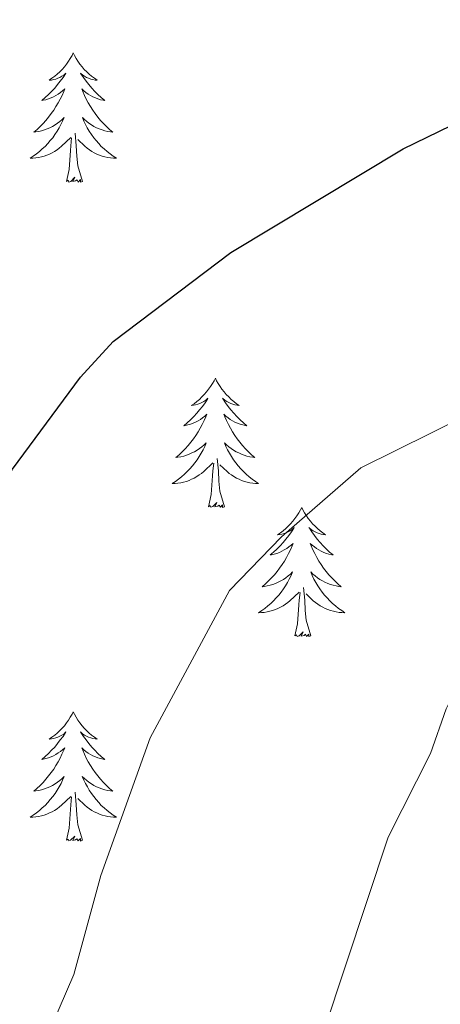
# Model space of a CAD drawing. Units: metres. Extents: x 617554 to 622059, y 4685073 to 4688119.
# Drawn here: x 620270 to 620309, y 4685868 to 4685959 of the extents above; entities that cross this region are included whole.
import ezdxf

# ---------------------------------------------------------------- set-up
doc = ezdxf.new("R2010")
doc.units = ezdxf.units.M
doc.header["$MEASUREMENT"] = 0
for name, color, linetype, lineweight in [('Level 36', 19, 'Continuous', 40), ('Level 4', 36, 'Continuous', 30), ('Level 5', 36, 'Continuous', 0)]:
    doc.layers.add(name, color=color, linetype=linetype, lineweight=lineweight)

msp = doc.modelspace()

# ---------------------------------------------------------------- linework, layer by layer
at = {"layer": 'Level 36', "color": 92, "linetype": 'Continuous', "lineweight": 0}
for points in [[(620275.34, 4685956.27, 0.01), (620275.23, 4685956.05, 0.01), (620275.07, 4685955.77, 0.01), (620274.9, 4685955.51, 0.01), (620274.72, 4685955.25, 0.01), (620274.53, 4685955, 0.01), (620274.32, 4685954.76, 0.01), (620274.1, 4685954.54, 0.01), (620273.87, 4685954.32, 0.01), (620273.63, 4685954.12, 0.01), (620273.38, 4685953.93, 0.01), (620273.12, 4685953.75, 0.01), (620273.32, 4685953.77, 0.01), (620273.52, 4685953.81, 0.01), (620273.72, 4685953.86, 0.01), (620273.92, 4685953.93, 0.01), (620274.11, 4685954.02, 0.01), (620274.29, 4685954.12, 0.01), (620274.46, 4685954.23, 0.01), (620274.67, 4685954.42, 0.01), (620274.63, 4685954.35, 0.01), (620274.4, 4685954.01, 0.01), (620274.15, 4685953.67, 0.01), (620273.9, 4685953.35, 0.01), (620273.63, 4685953.03, 0.01), (620273.35, 4685952.73, 0.01), (620273.06, 4685952.43, 0.01), (620272.75, 4685952.15, 0.01), (620272.44, 4685951.88, 0.01), (620272.56, 4685951.9, 0.01), (620272.81, 4685951.96, 0.01), (620273.05, 4685952.03, 0.01), (620273.29, 4685952.12, 0.01), (620273.52, 4685952.22, 0.01), (620273.74, 4685952.34, 0.01), (620273.96, 4685952.47, 0.01), (620274.17, 4685952.62, 0.01), (620274.36, 4685952.77, 0.01), (620274.55, 4685952.95, 0.01), (620274.46, 4685952.72, 0.01), (620274.31, 4685952.36, 0.01), (620274.14, 4685952.01, 0.01), (620273.95, 4685951.66, 0.01), (620273.75, 4685951.32, 0.01), (620273.54, 4685950.99, 0.01), (620273.31, 4685950.67, 0.01), (620273.07, 4685950.36, 0.01), (620272.82, 4685950.05, 0.01), (620272.56, 4685949.76, 0.01), (620272.28, 4685949.48, 0.01), (620272, 4685949.21, 0.01), (620271.7, 4685948.95, 0.01), (620271.89, 4685948.98, 0.01), (620272.16, 4685949.02, 0.01), (620272.42, 4685949.09, 0.01), (620272.68, 4685949.17, 0.01), (620272.94, 4685949.26, 0.01), (620273.19, 4685949.37, 0.01), (620273.43, 4685949.49, 0.01), (620273.66, 4685949.63, 0.01), (620273.89, 4685949.78, 0.01), (620274.1, 4685949.94, 0.01), (620274.31, 4685950.12, 0.01), (620274.5, 4685950.31, 0.01), (620274.36, 4685949.98, 0.01)], [(620275.34, 4685956.27, 0.01), (620275.45, 4685956.05, 0.01), (620275.6, 4685955.77, 0.01), (620275.77, 4685955.51, 0.01), (620275.96, 4685955.25, 0.01), (620276.15, 4685955, 0.01), (620276.36, 4685954.76, 0.01), (620276.58, 4685954.54, 0.01), (620276.8, 4685954.32, 0.01), (620277.04, 4685954.12, 0.01), (620277.3, 4685953.93, 0.01), (620277.56, 4685953.75, 0.01), (620277.36, 4685953.77, 0.01), (620277.15, 4685953.81, 0.01), (620276.96, 4685953.86, 0.01), (620276.76, 4685953.93, 0.01), (620276.57, 4685954.02, 0.01), (620276.39, 4685954.12, 0.01), (620276.22, 4685954.23, 0.01), (620276.01, 4685954.42, 0.01), (620276.05, 4685954.35, 0.01), (620276.28, 4685954.01, 0.01), (620276.52, 4685953.67, 0.01), (620276.78, 4685953.35, 0.01), (620277.05, 4685953.03, 0.01), (620277.33, 4685952.73, 0.01), (620277.62, 4685952.43, 0.01), (620277.92, 4685952.15, 0.01), (620278.24, 4685951.88, 0.01), (620278.11, 4685951.9, 0.01), (620277.87, 4685951.96, 0.01), (620277.62, 4685952.03, 0.01), (620277.39, 4685952.12, 0.01), (620277.16, 4685952.22, 0.01), (620276.94, 4685952.34, 0.01), (620276.72, 4685952.47, 0.01), (620276.51, 4685952.62, 0.01), (620276.32, 4685952.77, 0.01), (620276.13, 4685952.95, 0.01), (620276.22, 4685952.72, 0.01), (620276.37, 4685952.36, 0.01), (620276.54, 4685952.01, 0.01), (620276.73, 4685951.66, 0.01), (620276.93, 4685951.32, 0.01), (620277.14, 4685950.99, 0.01), (620277.37, 4685950.67, 0.01), (620277.61, 4685950.36, 0.01), (620277.86, 4685950.05, 0.01), (620278.12, 4685949.76, 0.01), (620278.4, 4685949.48, 0.01), (620278.68, 4685949.21, 0.01), (620278.98, 4685948.95, 0.01), (620278.78, 4685948.98, 0.01), (620278.52, 4685949.02, 0.01), (620278.25, 4685949.09, 0.01), (620278, 4685949.17, 0.01), (620277.74, 4685949.26, 0.01), (620277.49, 4685949.37, 0.01), (620277.25, 4685949.49, 0.01), (620277.02, 4685949.63, 0.01), (620276.79, 4685949.78, 0.01), (620276.58, 4685949.94, 0.01), (620276.37, 4685950.12, 0.01), (620276.18, 4685950.31, 0.01), (620276.32, 4685949.98, 0.01)], [(620274.357, 4685949.981, 0.01), (620274.207, 4685949.661, 0.01), (620274.037, 4685949.351, 0.01), (620273.857, 4685949.041, 0.01), (620273.657, 4685948.741, 0.01), (620273.447, 4685948.451, 0.01), (620273.217, 4685948.181, 0.01), (620272.987, 4685947.911, 0.01), (620272.737, 4685947.651, 0.01), (620272.487, 4685947.411, 0.01), (620272.217, 4685947.171, 0.01), (620271.937, 4685946.951, 0.01), (620271.647, 4685946.741, 0.01), (620271.357, 4685946.551, 0.01), (620271.617, 4685946.561, 0.01), (620271.887, 4685946.581, 0.01), (620272.147, 4685946.631, 0.01), (620272.407, 4685946.681, 0.01), (620272.657, 4685946.751, 0.01), (620272.907, 4685946.841, 0.01), (620273.157, 4685946.941, 0.01), (620273.397, 4685947.061, 0.01), (620273.617, 4685947.191, 0.01), (620273.847, 4685947.341, 0.01), (620274.057, 4685947.491, 0.01), (620274.257, 4685947.661, 0.01), (620275.107, 4685948.461, 0.01)], [(620276.317, 4685949.981, 0.01), (620276.467, 4685949.661, 0.01), (620276.637, 4685949.351, 0.01), (620276.817, 4685949.041, 0.01), (620277.017, 4685948.741, 0.01), (620277.227, 4685948.451, 0.01), (620277.447, 4685948.181, 0.01), (620277.687, 4685947.911, 0.01), (620277.927, 4685947.651, 0.01), (620278.187, 4685947.411, 0.01), (620278.457, 4685947.171, 0.01), (620278.737, 4685946.951, 0.01), (620279.027, 4685946.741, 0.01), (620279.316, 4685946.551, 0.01), (620279.047, 4685946.561, 0.01), (620278.787, 4685946.581, 0.01), (620278.527, 4685946.631, 0.01), (620278.267, 4685946.681, 0.01), (620278.017, 4685946.751, 0.01), (620277.757, 4685946.841, 0.01), (620277.517, 4685946.941, 0.01), (620277.277, 4685947.061, 0.01), (620277.047, 4685947.191, 0.01), (620276.827, 4685947.341, 0.01), (620276.617, 4685947.491, 0.01), (620276.417, 4685947.661, 0.01), (620275.757, 4685948.281, 0.01)], [(620276.19, 4685944.41, 0.01), (620275.76, 4685945.85, 0.01), (620275.67, 4685946.76, 0.01), (620275.62, 4685947.71, 0.01), (620275.52, 4685948.87, 0.01)], [(620274.72, 4685944.41, 0.01), (620274.96, 4685945.53, 0.01), (620275.08, 4685947.27, 0.01), (620275.13, 4685947.71, 0.01), (620275.19, 4685948.43, 0.01)], [(620276.19, 4685944.41, 0.01), (620276.02, 4685944.35, 0.01), (620276, 4685944.59, 0.01), (620275.81, 4685944.36, 0.01), (620275.69, 4685944.57, 0.01), (620275.56, 4685944.46, 0.01), (620275.3, 4685944.4, 0.01), (620275.49, 4685944.8, 0.01), (620275.11, 4685944.42, 0.01), (620274.92, 4685944.36, 0.01), (620274.88, 4685944.53, 0.01), (620274.72, 4685944.41, 0.01)], [(620288.45, 4685926.25, 0.01), (620288.34, 4685926.03, 0.01), (620288.18, 4685925.76, 0.01), (620288.01, 4685925.49, 0.01), (620287.83, 4685925.24, 0.01), (620287.64, 4685924.99, 0.01), (620287.43, 4685924.75, 0.01), (620287.21, 4685924.53, 0.01), (620286.98, 4685924.31, 0.01), (620286.74, 4685924.11, 0.01), (620286.49, 4685923.91, 0.01), (620286.23, 4685923.74, 0.01), (620286.43, 4685923.76, 0.01), (620286.63, 4685923.8, 0.01), (620286.83, 4685923.85, 0.01), (620287.02, 4685923.92, 0.01), (620287.21, 4685924.01, 0.01), (620287.4, 4685924.11, 0.01), (620287.57, 4685924.22, 0.01), (620287.77, 4685924.41, 0.01), (620287.73, 4685924.34, 0.01), (620287.5, 4685924, 0.01), (620287.26, 4685923.66, 0.01), (620287, 4685923.34, 0.01), (620286.74, 4685923.02, 0.01), (620286.46, 4685922.72, 0.01), (620286.16, 4685922.42, 0.01), (620285.86, 4685922.14, 0.01), (620285.55, 4685921.87, 0.01), (620285.67, 4685921.89, 0.01), (620285.92, 4685921.95, 0.01), (620286.16, 4685922.02, 0.01), (620286.4, 4685922.11, 0.01), (620286.63, 4685922.21, 0.01), (620286.85, 4685922.33, 0.01), (620287.07, 4685922.46, 0.01), (620287.27, 4685922.61, 0.01), (620287.47, 4685922.76, 0.01), (620287.66, 4685922.93, 0.01), (620287.57, 4685922.71, 0.01), (620287.41, 4685922.35, 0.01), (620287.24, 4685922, 0.01), (620287.06, 4685921.65, 0.01), (620286.86, 4685921.31, 0.01), (620286.64, 4685920.98, 0.01), (620286.42, 4685920.66, 0.01), (620286.18, 4685920.35, 0.01), (620285.93, 4685920.04, 0.01), (620285.66, 4685919.75, 0.01), (620285.39, 4685919.47, 0.01), (620285.1, 4685919.2, 0.01), (620284.8, 4685918.94, 0.01), (620285, 4685918.97, 0.01), (620285.27, 4685919.01, 0.01), (620285.53, 4685919.08, 0.01), (620285.79, 4685919.15, 0.01), (620286.04, 4685919.25, 0.01), (620286.29, 4685919.36, 0.01), (620286.53, 4685919.48, 0.01), (620286.77, 4685919.62, 0.01), (620286.99, 4685919.77, 0.01), (620287.21, 4685919.93, 0.01), (620287.42, 4685920.11, 0.01), (620287.61, 4685920.3, 0.01), (620287.47, 4685919.97, 0.01)], [(620288.45, 4685926.25, 0.01), (620288.56, 4685926.03, 0.01), (620288.71, 4685925.76, 0.01), (620288.88, 4685925.49, 0.01), (620289.06, 4685925.24, 0.01), (620289.26, 4685924.99, 0.01), (620289.46, 4685924.75, 0.01), (620289.68, 4685924.53, 0.01), (620289.91, 4685924.31, 0.01), (620290.15, 4685924.11, 0.01), (620290.4, 4685923.91, 0.01), (620290.66, 4685923.74, 0.01), (620290.46, 4685923.76, 0.01), (620290.26, 4685923.8, 0.01), (620290.06, 4685923.85, 0.01), (620289.87, 4685923.92, 0.01), (620289.68, 4685924.01, 0.01), (620289.5, 4685924.11, 0.01), (620289.32, 4685924.22, 0.01), (620289.12, 4685924.41, 0.01), (620289.16, 4685924.34, 0.01), (620289.39, 4685924, 0.01), (620289.63, 4685923.66, 0.01), (620289.89, 4685923.34, 0.01), (620290.16, 4685923.02, 0.01), (620290.44, 4685922.72, 0.01), (620290.73, 4685922.42, 0.01), (620291.03, 4685922.14, 0.01), (620291.34, 4685921.87, 0.01), (620291.22, 4685921.89, 0.01), (620290.97, 4685921.95, 0.01), (620290.73, 4685922.02, 0.01), (620290.5, 4685922.11, 0.01), (620290.26, 4685922.21, 0.01), (620290.04, 4685922.33, 0.01), (620289.83, 4685922.46, 0.01), (620289.62, 4685922.61, 0.01), (620289.42, 4685922.76, 0.01), (620289.24, 4685922.93, 0.01), (620289.32, 4685922.71, 0.01), (620289.48, 4685922.35, 0.01), (620289.65, 4685922, 0.01), (620289.84, 4685921.65, 0.01), (620290.04, 4685921.31, 0.01), (620290.25, 4685920.98, 0.01), (620290.47, 4685920.66, 0.01), (620290.71, 4685920.35, 0.01), (620290.96, 4685920.04, 0.01), (620291.23, 4685919.75, 0.01), (620291.5, 4685919.47, 0.01), (620291.79, 4685919.2, 0.01), (620292.09, 4685918.94, 0.01), (620291.89, 4685918.97, 0.01), (620291.62, 4685919.01, 0.01), (620291.36, 4685919.08, 0.01), (620291.1, 4685919.15, 0.01), (620290.85, 4685919.25, 0.01), (620290.6, 4685919.36, 0.01), (620290.36, 4685919.48, 0.01), (620290.12, 4685919.62, 0.01), (620289.9, 4685919.77, 0.01), (620289.68, 4685919.93, 0.01), (620289.48, 4685920.11, 0.01), (620289.28, 4685920.3, 0.01), (620289.42, 4685919.97, 0.01)], [(620287.473, 4685919.972, 0.01), (620287.313, 4685919.652, 0.01), (620287.143, 4685919.332, 0.01), (620286.963, 4685919.032, 0.01), (620286.763, 4685918.732, 0.01), (620286.563, 4685918.442, 0.01), (620286.333, 4685918.172, 0.01), (620286.103, 4685917.902, 0.01), (620285.853, 4685917.642, 0.01), (620285.593, 4685917.392, 0.01), (620285.323, 4685917.162, 0.01), (620285.043, 4685916.942, 0.01), (620284.763, 4685916.732, 0.01), (620284.473, 4685916.542, 0.01), (620284.733, 4685916.552, 0.01), (620284.993, 4685916.572, 0.01), (620285.263, 4685916.612, 0.01), (620285.523, 4685916.672, 0.01), (620285.773, 4685916.742, 0.01), (620286.023, 4685916.832, 0.01), (620286.263, 4685916.932, 0.01), (620286.503, 4685917.052, 0.01), (620286.733, 4685917.182, 0.01), (620286.953, 4685917.332, 0.01), (620287.173, 4685917.482, 0.01), (620287.373, 4685917.652, 0.01), (620288.223, 4685918.452, 0.01)], [(620289.423, 4685919.972, 0.01), (620289.583, 4685919.652, 0.01), (620289.753, 4685919.332, 0.01), (620289.933, 4685919.032, 0.01), (620290.133, 4685918.732, 0.01), (620290.343, 4685918.442, 0.01), (620290.563, 4685918.172, 0.01), (620290.803, 4685917.902, 0.01), (620291.042, 4685917.642, 0.01), (620291.302, 4685917.392, 0.01), (620291.572, 4685917.162, 0.01), (620291.852, 4685916.942, 0.01), (620292.142, 4685916.731, 0.01), (620292.432, 4685916.541, 0.01), (620292.162, 4685916.551, 0.01), (620291.902, 4685916.572, 0.01), (620291.642, 4685916.612, 0.01), (620291.382, 4685916.672, 0.01), (620291.122, 4685916.742, 0.01), (620290.872, 4685916.832, 0.01), (620290.632, 4685916.932, 0.01), (620290.392, 4685917.052, 0.01), (620290.163, 4685917.182, 0.01), (620289.943, 4685917.332, 0.01), (620289.723, 4685917.482, 0.01), (620289.523, 4685917.652, 0.01), (620288.863, 4685918.272, 0.01)], [(620289.3, 4685914.4, 0.01), (620288.87, 4685915.84, 0.01), (620288.78, 4685916.75, 0.01), (620288.73, 4685917.7, 0.01), (620288.63, 4685918.86, 0.01)], [(620287.83, 4685914.4, 0.01), (620288.07, 4685915.52, 0.01), (620288.18, 4685917.26, 0.01), (620288.23, 4685917.7, 0.01), (620288.3, 4685918.42, 0.01)], [(620289.3, 4685914.4, 0.01), (620289.12, 4685914.33, 0.01), (620289.1, 4685914.57, 0.01), (620288.91, 4685914.35, 0.01), (620288.79, 4685914.55, 0.01), (620288.67, 4685914.45, 0.01), (620288.4, 4685914.39, 0.01), (620288.6, 4685914.79, 0.01), (620288.21, 4685914.41, 0.01), (620288.02, 4685914.35, 0.01), (620287.98, 4685914.51, 0.01), (620287.83, 4685914.4, 0.01)], [(620296.41, 4685914.33, 0.01), (620296.3, 4685914.12, 0.01), (620296.14, 4685913.84, 0.01), (620295.97, 4685913.57, 0.01), (620295.79, 4685913.32, 0.01), (620295.6, 4685913.07, 0.01), (620295.39, 4685912.83, 0.01), (620295.17, 4685912.61, 0.01), (620294.94, 4685912.39, 0.01), (620294.7, 4685912.19, 0.01), (620294.45, 4685912, 0.01), (620294.19, 4685911.82, 0.01), (620294.39, 4685911.84, 0.01), (620294.59, 4685911.88, 0.01), (620294.79, 4685911.93, 0.01), (620294.98, 4685912, 0.01), (620295.17, 4685912.09, 0.01), (620295.36, 4685912.19, 0.01), (620295.53, 4685912.3, 0.01), (620295.73, 4685912.49, 0.01), (620295.69, 4685912.43, 0.01), (620295.46, 4685912.08, 0.01), (620295.22, 4685911.74, 0.01), (620294.96, 4685911.42, 0.01), (620294.7, 4685911.1, 0.01), (620294.42, 4685910.8, 0.01), (620294.12, 4685910.5, 0.01), (620293.82, 4685910.22, 0.01), (620293.51, 4685909.95, 0.01), (620293.63, 4685909.97, 0.01), (620293.88, 4685910.03, 0.01), (620294.12, 4685910.1, 0.01), (620294.36, 4685910.19, 0.01), (620294.59, 4685910.29, 0.01), (620294.81, 4685910.41, 0.01), (620295.03, 4685910.54, 0.01), (620295.23, 4685910.69, 0.01), (620295.43, 4685910.85, 0.01), (620295.62, 4685911.01, 0.01), (620295.53, 4685910.79, 0.01), (620295.37, 4685910.43, 0.01), (620295.2, 4685910.08, 0.01), (620295.02, 4685909.73, 0.01), (620294.82, 4685909.39, 0.01), (620294.6, 4685909.06, 0.01), (620294.38, 4685908.74, 0.01), (620294.14, 4685908.43, 0.01), (620293.89, 4685908.12, 0.01), (620293.62, 4685907.83, 0.01), (620293.35, 4685907.55, 0.01), (620293.06, 4685907.28, 0.01), (620292.76, 4685907.02, 0.01), (620292.96, 4685907.05, 0.01), (620293.23, 4685907.09, 0.01), (620293.49, 4685907.16, 0.01), (620293.75, 4685907.24, 0.01), (620294, 4685907.33, 0.01), (620294.25, 4685907.44, 0.01), (620294.49, 4685907.56, 0.01), (620294.73, 4685907.7, 0.01), (620294.95, 4685907.85, 0.01), (620295.17, 4685908.01, 0.01), (620295.38, 4685908.19, 0.01), (620295.57, 4685908.38, 0.01), (620295.43, 4685908.05, 0.01)], [(620296.41, 4685914.33, 0.01), (620296.52, 4685914.12, 0.01), (620296.67, 4685913.84, 0.01), (620296.84, 4685913.57, 0.01), (620297.02, 4685913.32, 0.01), (620297.22, 4685913.07, 0.01), (620297.42, 4685912.83, 0.01), (620297.64, 4685912.61, 0.01), (620297.87, 4685912.39, 0.01), (620298.11, 4685912.19, 0.01), (620298.36, 4685912, 0.01), (620298.62, 4685911.82, 0.01), (620298.42, 4685911.84, 0.01), (620298.22, 4685911.88, 0.01), (620298.02, 4685911.93, 0.01), (620297.83, 4685912, 0.01), (620297.64, 4685912.09, 0.01), (620297.46, 4685912.19, 0.01), (620297.28, 4685912.3, 0.01), (620297.08, 4685912.49, 0.01), (620297.12, 4685912.43, 0.01), (620297.35, 4685912.08, 0.01), (620297.59, 4685911.74, 0.01), (620297.85, 4685911.42, 0.01), (620298.12, 4685911.1, 0.01), (620298.4, 4685910.8, 0.01), (620298.69, 4685910.5, 0.01), (620298.99, 4685910.22, 0.01), (620299.3, 4685909.95, 0.01), (620299.18, 4685909.97, 0.01), (620298.93, 4685910.03, 0.01), (620298.69, 4685910.1, 0.01), (620298.46, 4685910.19, 0.01), (620298.22, 4685910.29, 0.01), (620298, 4685910.41, 0.01), (620297.79, 4685910.54, 0.01), (620297.58, 4685910.69, 0.01), (620297.38, 4685910.85, 0.01), (620297.2, 4685911.01, 0.01), (620297.28, 4685910.79, 0.01), (620297.44, 4685910.43, 0.01), (620297.61, 4685910.08, 0.01), (620297.8, 4685909.73, 0.01), (620298, 4685909.39, 0.01), (620298.21, 4685909.06, 0.01), (620298.43, 4685908.74, 0.01), (620298.67, 4685908.43, 0.01), (620298.92, 4685908.12, 0.01), (620299.19, 4685907.83, 0.01), (620299.46, 4685907.55, 0.01), (620299.75, 4685907.28, 0.01), (620300.05, 4685907.02, 0.01), (620299.85, 4685907.05, 0.01), (620299.58, 4685907.09, 0.01), (620299.32, 4685907.16, 0.01), (620299.06, 4685907.24, 0.01), (620298.81, 4685907.33, 0.01), (620298.56, 4685907.44, 0.01), (620298.32, 4685907.56, 0.01), (620298.08, 4685907.7, 0.01), (620297.86, 4685907.85, 0.01), (620297.64, 4685908.01, 0.01), (620297.44, 4685908.19, 0.01), (620297.24, 4685908.38, 0.01), (620297.38, 4685908.05, 0.01)], [(620295.431, 4685908.052, 0.01), (620295.271, 4685907.732, 0.01), (620295.101, 4685907.412, 0.01), (620294.921, 4685907.112, 0.01), (620294.721, 4685906.812, 0.01), (620294.521, 4685906.532, 0.01), (620294.291, 4685906.252, 0.01), (620294.061, 4685905.982, 0.01), (620293.811, 4685905.722, 0.01), (620293.551, 4685905.482, 0.01), (620293.281, 4685905.242, 0.01), (620293.001, 4685905.022, 0.01), (620292.721, 4685904.812, 0.01), (620292.431, 4685904.622, 0.01), (620292.691, 4685904.632, 0.01), (620292.951, 4685904.652, 0.01), (620293.221, 4685904.692, 0.01), (620293.481, 4685904.752, 0.01), (620293.731, 4685904.822, 0.01), (620293.981, 4685904.912, 0.01), (620294.221, 4685905.012, 0.01), (620294.461, 4685905.132, 0.01), (620294.691, 4685905.262, 0.01), (620294.911, 4685905.412, 0.01), (620295.131, 4685905.562, 0.01), (620295.331, 4685905.732, 0.01), (620296.181, 4685906.532, 0.01)], [(620297.381, 4685908.052, 0.01), (620297.541, 4685907.732, 0.01), (620297.711, 4685907.412, 0.01), (620297.891, 4685907.112, 0.01), (620298.091, 4685906.812, 0.01), (620298.301, 4685906.532, 0.01), (620298.521, 4685906.252, 0.01), (620298.76, 4685905.982, 0.01), (620299, 4685905.722, 0.01), (620299.26, 4685905.482, 0.01), (620299.53, 4685905.242, 0.01), (620299.81, 4685905.022, 0.01), (620300.1, 4685904.812, 0.01), (620300.39, 4685904.622, 0.01), (620300.12, 4685904.632, 0.01), (620299.86, 4685904.652, 0.01), (620299.6, 4685904.692, 0.01), (620299.34, 4685904.752, 0.01), (620299.08, 4685904.822, 0.01), (620298.83, 4685904.912, 0.01), (620298.59, 4685905.012, 0.01), (620298.35, 4685905.132, 0.01), (620298.12, 4685905.262, 0.01), (620297.901, 4685905.412, 0.01), (620297.681, 4685905.562, 0.01), (620297.481, 4685905.732, 0.01), (620296.821, 4685906.352, 0.01)], [(620297.26, 4685902.48, 0.01), (620296.83, 4685903.92, 0.01), (620296.74, 4685904.83, 0.01), (620296.69, 4685905.78, 0.01), (620296.59, 4685906.94, 0.01)], [(620295.79, 4685902.48, 0.01), (620296.03, 4685903.6, 0.01), (620296.14, 4685905.34, 0.01), (620296.19, 4685905.78, 0.01), (620296.26, 4685906.5, 0.01)], [(620297.26, 4685902.48, 0.01), (620297.08, 4685902.42, 0.01), (620297.06, 4685902.65, 0.01), (620296.87, 4685902.43, 0.01), (620296.75, 4685902.64, 0.01), (620296.63, 4685902.53, 0.01), (620296.36, 4685902.47, 0.01), (620296.56, 4685902.87, 0.01), (620296.17, 4685902.49, 0.01), (620295.98, 4685902.43, 0.01), (620295.94, 4685902.59, 0.01), (620295.79, 4685902.48, 0.01)], [(620275.34, 4685895.47, 0.01), (620275.23, 4685895.25, 0.01), (620275.07, 4685894.97, 0.01), (620274.9, 4685894.71, 0.01), (620274.72, 4685894.45, 0.01), (620274.53, 4685894.2, 0.01), (620274.32, 4685893.97, 0.01), (620274.1, 4685893.74, 0.01), (620273.87, 4685893.52, 0.01), (620273.63, 4685893.32, 0.01), (620273.38, 4685893.13, 0.01), (620273.12, 4685892.95, 0.01), (620273.32, 4685892.97, 0.01), (620273.52, 4685893.01, 0.01), (620273.72, 4685893.07, 0.01), (620273.92, 4685893.14, 0.01), (620274.11, 4685893.22, 0.01), (620274.29, 4685893.32, 0.01), (620274.46, 4685893.43, 0.01), (620274.67, 4685893.62, 0.01), (620274.62, 4685893.56, 0.01), (620274.4, 4685893.21, 0.01), (620274.15, 4685892.88, 0.01), (620273.9, 4685892.55, 0.01), (620273.63, 4685892.23, 0.01), (620273.35, 4685891.93, 0.01), (620273.06, 4685891.64, 0.01), (620272.75, 4685891.35, 0.01), (620272.44, 4685891.08, 0.01), (620272.56, 4685891.11, 0.01), (620272.81, 4685891.16, 0.01), (620273.05, 4685891.24, 0.01), (620273.29, 4685891.32, 0.01), (620273.52, 4685891.43, 0.01), (620273.74, 4685891.55, 0.01), (620273.96, 4685891.68, 0.01), (620274.16, 4685891.82, 0.01), (620274.36, 4685891.98, 0.01), (620274.55, 4685892.15, 0.01), (620274.46, 4685891.93, 0.01), (620274.3, 4685891.57, 0.01), (620274.13, 4685891.21, 0.01), (620273.95, 4685890.86, 0.01), (620273.75, 4685890.52, 0.01), (620273.54, 4685890.19, 0.01), (620273.31, 4685889.87, 0.01), (620273.07, 4685889.56, 0.01), (620272.82, 4685889.26, 0.01), (620272.56, 4685888.96, 0.01), (620272.28, 4685888.68, 0.01), (620271.99, 4685888.41, 0.01), (620271.7, 4685888.15, 0.01), (620271.89, 4685888.18, 0.01), (620272.16, 4685888.23, 0.01), (620272.42, 4685888.29, 0.01), (620272.68, 4685888.37, 0.01), (620272.94, 4685888.46, 0.01), (620273.18, 4685888.57, 0.01), (620273.43, 4685888.69, 0.01), (620273.66, 4685888.83, 0.01), (620273.88, 4685888.98, 0.01), (620274.1, 4685889.15, 0.01), (620274.31, 4685889.32, 0.01), (620274.5, 4685889.51, 0.01), (620274.36, 4685889.18, 0.01)], [(620275.34, 4685895.47, 0.01), (620275.45, 4685895.25, 0.01), (620275.6, 4685894.97, 0.01), (620275.77, 4685894.71, 0.01), (620275.95, 4685894.45, 0.01), (620276.15, 4685894.2, 0.01), (620276.36, 4685893.96, 0.01), (620276.57, 4685893.74, 0.01), (620276.8, 4685893.52, 0.01), (620277.04, 4685893.32, 0.01), (620277.3, 4685893.13, 0.01), (620277.56, 4685892.95, 0.01), (620277.36, 4685892.97, 0.01), (620277.15, 4685893.01, 0.01), (620276.95, 4685893.07, 0.01), (620276.76, 4685893.13, 0.01), (620276.57, 4685893.22, 0.01), (620276.39, 4685893.32, 0.01), (620276.22, 4685893.43, 0.01), (620276.01, 4685893.62, 0.01), (620276.05, 4685893.56, 0.01), (620276.28, 4685893.21, 0.01), (620276.52, 4685892.88, 0.01), (620276.78, 4685892.55, 0.01), (620277.05, 4685892.23, 0.01), (620277.33, 4685891.93, 0.01), (620277.62, 4685891.63, 0.01), (620277.92, 4685891.35, 0.01), (620278.24, 4685891.08, 0.01), (620278.11, 4685891.1, 0.01), (620277.87, 4685891.16, 0.01), (620277.62, 4685891.23, 0.01), (620277.39, 4685891.32, 0.01), (620277.16, 4685891.43, 0.01), (620276.93, 4685891.54, 0.01), (620276.72, 4685891.67, 0.01), (620276.51, 4685891.82, 0.01), (620276.31, 4685891.98, 0.01), (620276.13, 4685892.15, 0.01), (620276.22, 4685891.93, 0.01), (620276.37, 4685891.57, 0.01), (620276.54, 4685891.21, 0.01), (620276.73, 4685890.86, 0.01), (620276.93, 4685890.52, 0.01), (620277.14, 4685890.19, 0.01), (620277.37, 4685889.87, 0.01), (620277.6, 4685889.56, 0.01), (620277.86, 4685889.26, 0.01), (620278.12, 4685888.96, 0.01), (620278.4, 4685888.68, 0.01), (620278.68, 4685888.41, 0.01), (620278.98, 4685888.15, 0.01), (620278.78, 4685888.18, 0.01), (620278.52, 4685888.23, 0.01), (620278.25, 4685888.29, 0.01), (620277.99, 4685888.37, 0.01), (620277.74, 4685888.46, 0.01), (620277.49, 4685888.57, 0.01), (620277.25, 4685888.69, 0.01), (620277.02, 4685888.83, 0.01), (620276.79, 4685888.98, 0.01), (620276.58, 4685889.15, 0.01), (620276.37, 4685889.32, 0.01), (620276.17, 4685889.51, 0.01), (620276.32, 4685889.18, 0.01)], [(620274.362, 4685889.175, 0.01), (620274.212, 4685888.855, 0.01), (620274.042, 4685888.546, 0.01), (620273.852, 4685888.236, 0.01), (620273.662, 4685887.946, 0.01), (620273.452, 4685887.656, 0.01), (620273.222, 4685887.376, 0.01), (620272.992, 4685887.106, 0.01), (620272.742, 4685886.846, 0.01), (620272.482, 4685886.606, 0.01), (620272.222, 4685886.366, 0.01), (620271.942, 4685886.146, 0.01), (620271.652, 4685885.936, 0.01), (620271.362, 4685885.746, 0.01), (620271.622, 4685885.756, 0.01), (620271.892, 4685885.786, 0.01), (620272.151, 4685885.826, 0.01), (620272.411, 4685885.886, 0.01), (620272.661, 4685885.956, 0.01), (620272.911, 4685886.036, 0.01), (620273.161, 4685886.146, 0.01), (620273.391, 4685886.256, 0.01), (620273.621, 4685886.386, 0.01), (620273.851, 4685886.536, 0.01), (620274.061, 4685886.696, 0.01), (620274.261, 4685886.866, 0.01), (620275.111, 4685887.665, 0.01)], [(620276.321, 4685889.175, 0.01), (620276.471, 4685888.855, 0.01), (620276.641, 4685888.545, 0.01), (620276.821, 4685888.235, 0.01), (620277.021, 4685887.945, 0.01), (620277.231, 4685887.655, 0.01), (620277.451, 4685887.375, 0.01), (620277.691, 4685887.105, 0.01), (620277.931, 4685886.845, 0.01), (620278.191, 4685886.605, 0.01), (620278.461, 4685886.365, 0.01), (620278.741, 4685886.145, 0.01), (620279.031, 4685885.935, 0.01), (620279.321, 4685885.745, 0.01), (620279.051, 4685885.755, 0.01), (620278.791, 4685885.785, 0.01), (620278.531, 4685885.825, 0.01), (620278.271, 4685885.885, 0.01), (620278.011, 4685885.955, 0.01), (620277.761, 4685886.035, 0.01), (620277.521, 4685886.145, 0.01), (620277.281, 4685886.255, 0.01), (620277.051, 4685886.385, 0.01), (620276.831, 4685886.535, 0.01), (620276.621, 4685886.695, 0.01), (620276.411, 4685886.865, 0.01), (620275.761, 4685887.485, 0.01)], [(620274.72, 4685883.62, 0.01), (620274.96, 4685884.73, 0.01), (620275.08, 4685886.48, 0.01), (620275.12, 4685886.91, 0.01), (620275.19, 4685887.63, 0.01)], [(620276.19, 4685883.62, 0.01), (620275.76, 4685885.06, 0.01), (620275.67, 4685885.96, 0.01), (620275.62, 4685886.91, 0.01), (620275.52, 4685888.07, 0.01)], [(620276.19, 4685883.62, 0.01), (620276.02, 4685883.55, 0.01), (620276, 4685883.79, 0.01), (620275.81, 4685883.57, 0.01), (620275.68, 4685883.77, 0.01), (620275.56, 4685883.66, 0.01), (620275.29, 4685883.61, 0.01), (620275.49, 4685884, 0.01), (620275.1, 4685883.62, 0.01), (620274.92, 4685883.57, 0.01), (620274.88, 4685883.73, 0.01), (620274.72, 4685883.62, 0.01)]]:
    msp.add_polyline3d(points, dxfattribs=at)
at = {"layer": 'Level 4', "color": 36, "linetype": 'Continuous', "lineweight": 30}
for points in [[(620279.03, 4685929.64, 400.01), (620289.89, 4685937.85, 400.01), (620305.78, 4685947.43, 400.01), (620317.93, 4685953.32, 400.01), (620327.07, 4685959.24, 400.01), (620335.74, 4685969.48, 400.01), (620336.9, 4685971.11, 400.01), (620337.79, 4685973.05, 400.01), (620342.26, 4685984, 400.01), (620343.57, 4685988.86, 400.01), (620344.63, 4685995.78, 400.01), (620352.7, 4686020.66, 400.01), (620355.36, 4686026.65, 400.01), (620357.78, 4686030.29, 400.01), (620361.96, 4686038.12, 400.01), (620365.28, 4686046.25, 400.01)], [(620221.024, 4685857.653, 400.01), (620224.175, 4685863.053, 400.01), (620228.934, 4685867.652, 400.01), (620238.324, 4685872.7, 400.01), (620244.494, 4685878.649, 400.01), (620250.344, 4685885.228, 400.01), (620259.164, 4685898.306, 400.01), (620269.725, 4685917.854, 400.01), (620275.995, 4685926.342, 400.01), (620279.035, 4685929.642, 400.01)]]:
    msp.add_polyline3d(points, dxfattribs=at)
at = {"layer": 'Level 5', "color": 36, "linetype": 'Continuous', "lineweight": 0}
for points in [[(620272.61, 4685864.76, 405.01), (620275.39, 4685871.25, 405.01), (620277.88, 4685880.39, 405.01), (620282.43, 4685893.07, 405.01), (620289.76, 4685906.66, 405.01), (620294.55, 4685911.62, 405.01), (620301.88, 4685918, 405.01), (620314.9, 4685924.45, 405.01), (620317.22, 4685925.31, 405.01), (620321.62, 4685926.17, 405.01), (620342.19, 4685928.55, 405.01), (620348.42, 4685930.44, 405.01), (620350.15, 4685931.45, 405.01), (620351.82, 4685932.97, 405.01), (620357.13, 4685940.61, 405.01), (620360.748, 4685949.572, 405.01), (620363.098, 4685957.971, 405.01)], [(620298.47, 4685866.11, 410.01), (620304.4, 4685883.91, 410.01), (620308.29, 4685891.62, 410.01), (620309.75, 4685895.74, 410.01), (620310.64, 4685897.53, 410.01), (620311.85, 4685899.13, 410.01), (620313.45, 4685900.6, 410.01), (620315.35, 4685901.65, 410.01), (620319.81, 4685903.28, 410.01), (620341.08, 4685909.47, 410.01), (620354.09, 4685914.41, 410.01), (620358.16, 4685916.51, 410.01), (620361.45, 4685918.96, 410.01), (620364.34, 4685922.12, 410.01)]]:
    msp.add_polyline3d(points, dxfattribs=at)

doc.saveas('drawing.dxf')
